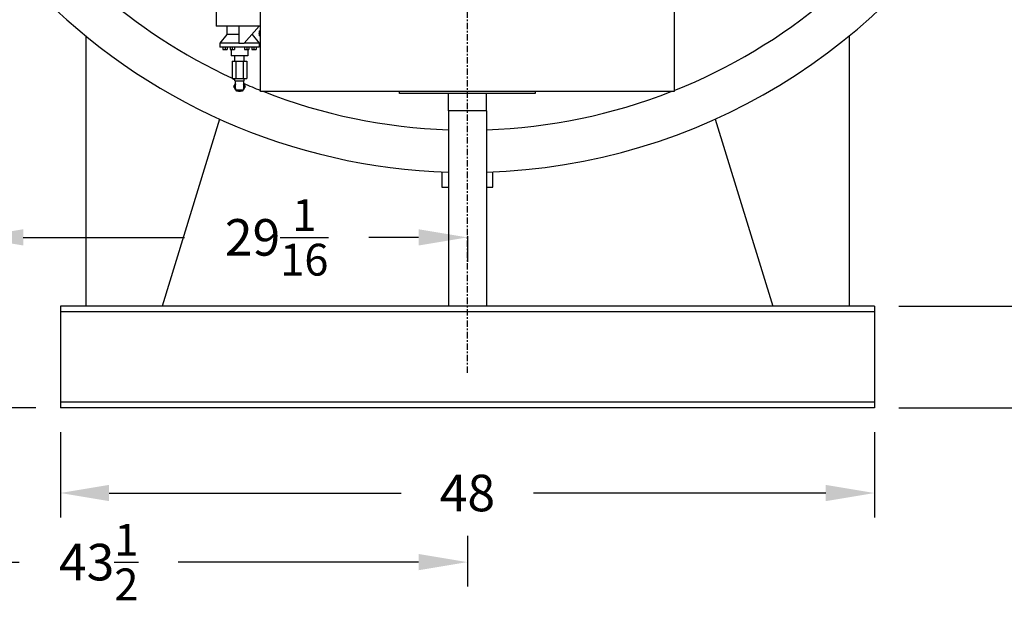
# Model space of a CAD drawing. Extents: x 468 to 827, y 80 to 298.
# Drawn here: x 738 to 796, y 80 to 114 of the extents above; entities that cross this region are included whole.
import ezdxf

# ---------------------------------------------------------------- set-up
doc = ezdxf.new("R2010")
doc.units = 0
doc.header["$LTSCALE"] = 0.25
doc.header["$MEASUREMENT"] = 0
doc.linetypes.add('CENTER2', pattern=[1.125, 0.75, -0.125, 0.125, -0.125])
doc.layers.get('DEFPOINTS').update_dxf_attribs({"linetype": 'CONTINUOUS'})
for name, color, linetype in [('0_CENTERLINES', 125, 'CENTER2'), ('0_OBJECT', 232, 'CONTINUOUS'), ('BURNER', 40, 'CONTINUOUS'), ('DIMENSIONS', 125, 'CONTINUOUS')]:
    doc.layers.add(name, color=color, linetype=linetype)
doc.styles.add('ROMANS', font='romans.shx')
doc.dimstyles.new('DIM', dxfattribs={"dimscale": 23, "dimtxt": 0.09375, "dimasz": 0.125, "dimexe": 0.0625, "dimexo": 0.0625, "dimgap": 0.09375, "dimtad": 0, "dimtih": 1, "dimtoh": 1, "dimdec": 6, "dimzin": 0, "dimdsep": 46, "dimlunit": 5, "dimtxsty": 'ROMANS', "dimcen": 0, "dimadec": 0, "dimazin": 0, "dimtfac": 0.87, "dimtdec": 6, "dimtix": 1, "dimtofl": 0, "dimtmove": 2, "dimatfit": 3, "dimfxl": 0, "dimtolj": 1, "dimtzin": 0, "dimarcsym": 0})
doc.dimstyles.new('DIM$0', dxfattribs={"dimscale": 23, "dimtxt": 0.09375, "dimasz": 0.125, "dimexe": 0.0625, "dimexo": 0.0625, "dimgap": 0.0625, "dimtad": 0, "dimtih": 1, "dimtoh": 1, "dimdec": 6, "dimzin": 0, "dimdsep": 46, "dimlunit": 5, "dimtxsty": 'ROMANS', "dimcen": 0.0625, "dimclrd": 256, "dimclre": 256, "dimclrt": 256, "dimadec": 0, "dimazin": 0, "dimtfac": 0.87, "dimtdec": 6, "dimtix": 1, "dimtofl": 0, "dimtmove": 0, "dimatfit": 3, "dimfxl": 0, "dimtolj": 1, "dimtzin": 0, "dimlwd": -1, "dimlwe": -1, "dimarcsym": 0})

# ---------------------------------------------------------------- blocks, each defined once
blk = doc.blocks.new('*D4')
at = {"layer": 'DEFPOINTS', "color": 0, "transparency": 16777216}
for p in [(740.831, 91.519), (788.831, 91.519), (740.831, 86.503)]:
    blk.add_point(p, dxfattribs=at)
at = {"layer": 'DIMENSIONS', "color": 0, "lineweight": -2, "transparency": 16777216}
for p, q in [((740.831, 90.082), (740.831, 85.065)), ((788.831, 90.082), (788.831, 85.065)), ((743.706, 86.503), (760.929, 86.503)), ((785.956, 86.503), (768.733, 86.503))]:
    blk.add_line(p, q, dxfattribs=at)
at = {"layer": 'DIMENSIONS', "color": 0, "transparency": 16777216}
for points in [[(743.706, 86.982), (743.706, 86.024), (740.831, 86.503)], [(785.956, 86.982), (785.956, 86.024), (788.831, 86.503)]]:
    blk.add_solid(points, dxfattribs=at)
at = {"layer": 'DIMENSIONS', "color": 0, "transparency": 16777216, "insert": (764.831, 86.503), "char_height": 2.1562, "attachment_point": 5, "style": 'ROMANS'}
blk.add_mtext('\\A1;48', dxfattribs=at)
blk = doc.blocks.new('*D6')
at = {"layer": 'DEFPOINTS', "color": 0, "transparency": 16777216}
for p in [(788.831, 97.519), (800.463, 97.519), (788.831, 91.519)]:
    blk.add_point(p, dxfattribs=at)
at = {"layer": 'DIMENSIONS', "color": 0, "lineweight": -2, "transparency": 16777216}
for p, q in [((800.463, 100.394), (800.463, 103.269)), ((790.268, 97.519), (801.901, 97.519)), ((790.268, 91.519), (801.901, 91.519)), ((800.463, 88.644), (800.463, 85.769))]:
    blk.add_line(p, q, dxfattribs=at)
at = {"layer": 'DIMENSIONS', "color": 0, "transparency": 16777216}
for points in [[(799.984, 100.394), (800.942, 100.394), (800.463, 97.519)], [(799.984, 88.644), (800.942, 88.644), (800.463, 91.519)]]:
    blk.add_solid(points, dxfattribs=at)
at = {"layer": 'DIMENSIONS', "color": 0, "transparency": 16777216, "insert": (800.463, 94.519), "char_height": 2.1562, "attachment_point": 5, "style": 'ROMANS'}
blk.add_mtext('\\A1;6', dxfattribs=at)
blk = doc.blocks.new('*D7')
at = {"layer": 'DEFPOINTS', "color": 0, "transparency": 16777216}
for p in [(782.143, 127.769), (815.612, 127.769), (788.831, 91.519)]:
    blk.add_point(p, dxfattribs=at)
at = {"layer": 'DIMENSIONS', "color": 0, "lineweight": -2, "transparency": 16777216}
for p, q in [((783.581, 127.769), (817.05, 127.769)), ((815.612, 124.894), (815.612, 113.989)), ((815.612, 94.394), (815.612, 105.299)), ((790.268, 91.519), (817.05, 91.519))]:
    blk.add_line(p, q, dxfattribs=at)
at = {"layer": 'DIMENSIONS', "color": 0, "transparency": 16777216}
for points in [[(815.133, 124.894), (816.091, 124.894), (815.612, 127.769)], [(815.133, 94.394), (816.091, 94.394), (815.612, 91.519)]]:
    blk.add_solid(points, dxfattribs=at)
at = {"layer": 'DIMENSIONS', "color": 0, "transparency": 16777216, "insert": (815.612, 109.644), "char_height": 2.15625, "attachment_point": 5, "style": 'ROMANS'}
blk.add_mtext('\\A1;36{\\H0.870000x;\\S1/4;}', dxfattribs=at)
blk = doc.blocks.new('*D8')
at = {"layer": 'DEFPOINTS', "color": 0, "transparency": 16777216}
for p in [(769.081, 180.272), (822.717, 180.272), (788.831, 91.519)]:
    blk.add_point(p, dxfattribs=at)
at = {"layer": 'DIMENSIONS', "color": 0, "lineweight": -2, "transparency": 16777216}
for p, q in [((770.518, 180.272), (824.155, 180.272)), ((822.717, 177.397), (822.717, 140.24)), ((822.717, 94.394), (822.717, 131.551)), ((790.268, 91.519), (824.155, 91.519))]:
    blk.add_line(p, q, dxfattribs=at)
at = {"layer": 'DIMENSIONS', "color": 0, "transparency": 16777216}
for points in [[(822.238, 177.397), (823.197, 177.397), (822.717, 180.272)], [(822.238, 94.394), (823.197, 94.394), (822.717, 91.519)]]:
    blk.add_solid(points, dxfattribs=at)
at = {"layer": 'DIMENSIONS', "color": 0, "transparency": 16777216, "insert": (822.717, 135.896), "char_height": 2.15625, "attachment_point": 5, "style": 'ROMANS'}
blk.add_mtext('\\A1;88{\\H0.870000x;\\S3/4;}', dxfattribs=at)
blk = doc.blocks.new('*D20')
at = {"layer": 'DEFPOINTS', "color": 0, "transparency": 16777216}
for p in [(716.549, 119.321), (708.073, 91.519), (740.831, 91.519)]:
    blk.add_point(p, dxfattribs=at)
at = {"layer": 'DIMENSIONS', "color": 0, "lineweight": -2, "transparency": 16777216}
for p, q in [((715.112, 119.321), (706.635, 119.321)), ((708.073, 116.446), (708.073, 109.765)), ((708.073, 94.394), (708.073, 101.075)), ((739.393, 91.519), (706.635, 91.519))]:
    blk.add_line(p, q, dxfattribs=at)
at = {"layer": 'DIMENSIONS', "color": 0, "transparency": 16777216}
for points in [[(707.594, 116.446), (708.552, 116.446), (708.073, 119.321)], [(707.594, 94.394), (708.552, 94.394), (708.073, 91.519)]]:
    blk.add_solid(points, dxfattribs=at)
at = {"layer": 'DIMENSIONS', "color": 0, "transparency": 16777216, "insert": (708.073, 105.42), "char_height": 2.15625, "attachment_point": 5, "style": 'ROMANS'}
blk.add_mtext('\\A1;27{\\H0.870000x;\\S13/16;}', dxfattribs=at)
blk = doc.blocks.new('*D21')
at = {"layer": 'DEFPOINTS', "color": 0, "transparency": 16777216}
for p in [(721.346, 113.539), (764.831, 85.425), (764.831, 82.431)]:
    blk.add_point(p, dxfattribs=at)
at = {"layer": 'DIMENSIONS', "color": 0, "lineweight": -2, "transparency": 16777216}
for p, q in [((721.346, 112.101), (721.346, 80.993)), ((764.831, 83.987), (764.831, 80.993)), ((724.221, 82.431), (738.407, 82.431)), ((761.956, 82.431), (747.77, 82.431))]:
    blk.add_line(p, q, dxfattribs=at)
at = {"layer": 'DIMENSIONS', "color": 0, "transparency": 16777216}
for points in [[(724.221, 82.91), (724.221, 81.952), (721.346, 82.431)], [(761.956, 82.91), (761.956, 81.952), (764.831, 82.431)]]:
    blk.add_solid(points, dxfattribs=at)
at = {"layer": 'DIMENSIONS', "color": 0, "transparency": 16777216, "insert": (743.089, 82.431), "char_height": 2.15625, "attachment_point": 5, "style": 'ROMANS'}
blk.add_mtext('\\A1;43{\\H0.870000x;\\S1/2;}', dxfattribs=at)
blk = doc.blocks.new('*D22')
at = {"layer": 'DEFPOINTS', "color": 0, "transparency": 16777216}
for p in [(735.767, 113.821), (764.831, 103.077), (764.831, 101.569)]:
    blk.add_point(p, dxfattribs=at)
at = {"layer": 'DIMENSIONS', "color": 0, "lineweight": -2, "transparency": 16777216}
for p, q in [((735.767, 112.383), (735.767, 100.132)), ((764.831, 101.639), (764.831, 100.132)), ((738.642, 101.569), (748.143, 101.569)), ((761.956, 101.569), (759.024, 101.569))]:
    blk.add_line(p, q, dxfattribs=at)
at = {"layer": 'DIMENSIONS', "color": 0, "transparency": 16777216}
for points in [[(738.642, 102.048), (738.642, 101.09), (735.767, 101.569)], [(761.956, 102.048), (761.956, 101.09), (764.831, 101.569)]]:
    blk.add_solid(points, dxfattribs=at)
at = {"layer": 'DIMENSIONS', "color": 0, "transparency": 16777216, "insert": (753.583, 101.569), "char_height": 2.15625, "attachment_point": 5, "style": 'ROMANS'}
blk.add_mtext('\\A1;29{\\H0.870000x;\\S1/16;}', dxfattribs=at)

msp = doc.modelspace()

# ---------------------------------------------------------------- linework, layer by layer
at = {"layer": '0_CENTERLINES', "ltscale": 2}
msp.add_line((764.830795, 93.5927038), (764.830795, 145.0817861), dxfattribs=at)
at = {"layer": '0_OBJECT'}
for p, q in [((742.330795, 113.4352257), (742.330795, 97.5192861)), ((787.330795, 113.4352257), (787.330795, 97.5192861)), ((750.2216713, 108.5396341), (746.830795, 97.5192861)), ((779.4399187, 108.5396341), (782.830795, 97.5192861)), ((763.330545, 105.426001), (763.330545, 104.5192861)), ((766.331045, 104.5192861), (766.331045, 105.426001)), ((763.330545, 104.5192861), (763.705895, 104.5192861)), ((765.955895, 104.5192861), (766.331045, 104.5192861)), ((788.830795, 97.5192861), (740.830795, 97.5192861)), ((740.830795, 97.5192861), (740.830795, 91.5192861)), ((788.830795, 97.1762861), (740.830795, 97.1762861)), ((788.830795, 97.5192861), (788.830795, 91.5192861)), ((788.830795, 91.8622861), (740.830795, 91.8622861)), ((788.830795, 91.5192861), (740.830795, 91.5192861))]:
    msp.add_line(p, q, dxfattribs=at)
for radius, start, end in [(35.5, 271.816176848, 330.696441051), (33, 291.69478059, 328.229701379), (35.5, 224.112946878, 268.18414611), (33, 228.487229195, 245.145967787), (33, 245.232922401, 245.457494861), (33, 246.421537011, 248.307336949), (33, 248.653094481, 268.046529973), (33, 271.953817479, 291.346905519)]:
    msp.add_arc((764.830795, 140.8942861), radius, start, end, dxfattribs=at)
at = {"layer": 'BURNER'}
for p, q in [((750.0186448, 116.7736806), (750.0186448, 114.0236806)), ((752.6330784, 110.1582994), (752.6330784, 116.2224185)), ((777.0296448, 116.2224185), (777.0296448, 110.1582994)), ((752.6330784, 114.0236806), (750.0186448, 114.0236806)), ((750.6436448, 114.0236806), (750.6436448, 113.5236806)), ((751.3623948, 114.0236806), (751.3623948, 113.0236806)), ((752.5529301, 114.0136806), (751.6753948, 113.0236806)), ((752.5529301, 114.0236806), (752.5529301, 114.0136806)), ((750.6436448, 113.5236806), (750.2373948, 113.0236806)), ((751.3623948, 113.5236806), (750.6436448, 113.5236806)), ((752.1436448, 113.5236806), (752.1185945, 113.5236806)), ((752.1436448, 113.5519414), (752.1436448, 113.5236806)), ((752.1436448, 113.5236806), (752.5498948, 113.0236806)), ((752.5610319, 113.691709), (752.5610319, 113.6912551)), ((752.5610319, 113.6160659), (752.5610319, 113.5877854)), ((752.5610319, 113.5125962), (752.5610319, 113.5121423)), ((752.5788921, 113.7517925), (752.6330784, 113.7565332)), ((752.5788921, 113.4520588), (752.5788921, 113.7517925)), ((752.5788921, 113.4520588), (752.6330784, 113.4473181)), ((751.3623948, 113.0236806), (750.2373948, 113.0236806)), ((750.2373948, 113.0236806), (750.2373948, 112.7736806)), ((752.5498948, 112.7736806), (750.2373948, 112.7736806)), ((750.4186448, 112.7736806), (750.4186448, 112.6486806)), ((750.4186448, 112.6486806), (750.5436448, 112.6486806)), ((750.5436448, 112.7736806), (750.5436448, 112.6486806)), ((750.5436448, 112.6486806), (750.6686448, 112.6486806)), ((750.6686448, 112.7736806), (750.6686448, 112.6486806)), ((750.8436448, 112.7736806), (750.8436448, 112.6486806)), ((750.8436448, 112.6486806), (750.9686448, 112.6486806)), ((750.8936448, 112.6486806), (750.8936448, 112.2736806)), ((750.9686448, 112.7736806), (750.9686448, 112.6486806)), ((750.9686448, 112.6486806), (751.0936448, 112.6486806)), ((751.0936448, 112.7736806), (751.0936448, 112.6486806)), ((751.3623948, 113.0236806), (751.3936448, 113.0236806)), ((751.3936448, 113.0236806), (751.6753948, 113.0236806)), ((752.5498948, 113.0236806), (751.6753948, 113.0236806)), ((751.6936448, 112.7736806), (751.6936448, 112.6486806)), ((751.6936448, 112.6486806), (751.8186448, 112.6486806)), ((751.8186448, 112.7736806), (751.8186448, 112.6486806)), ((751.8186448, 112.6486806), (751.9436448, 112.6486806)), ((751.8936448, 112.6486806), (751.8936448, 112.2736806)), ((751.9436448, 112.7736806), (751.9436448, 112.6486806)), ((752.1186448, 112.7736806), (752.1186448, 112.6486806)), ((752.1186448, 112.6486806), (752.2436448, 112.6486806)), ((752.2436448, 112.7736806), (752.2436448, 112.6486806)), ((752.2436448, 112.6486806), (752.3686448, 112.6486806)), ((752.3686448, 112.7736806), (752.3686448, 112.6486806)), ((752.5498948, 113.0236806), (752.5498948, 112.7736806)), ((751.8936448, 112.2736806), (750.8936448, 112.2736806)), ((751.1236448, 111.9581806), (751.1236448, 112.2736806)), ((751.6636448, 111.9581806), (751.6636448, 112.2736806)), ((750.9606321, 111.9581806), (750.9606321, 110.9296806)), ((750.9606321, 111.9581806), (751.1771385, 111.9581806)), ((751.1771385, 111.9581806), (751.1771385, 110.9296806)), ((751.1771385, 111.9581806), (751.6101512, 111.9581806)), ((751.6101512, 111.9581806), (751.6101512, 110.9296806)), ((751.6101512, 111.9581806), (751.8266575, 111.9581806)), ((751.8266575, 111.9581806), (751.8266575, 110.9296806)), ((750.9606321, 110.9296806), (751.1771385, 110.9296806)), ((751.1236448, 110.8046806), (751.1236448, 110.9296806)), ((751.1771385, 110.9296806), (751.6101512, 110.9296806)), ((751.6101512, 110.9296806), (751.8266575, 110.9296806)), ((751.6636448, 110.8046806), (751.6636448, 110.9296806)), ((751.0685966, 110.4609306), (751.1566448, 110.6134346)), ((751.1566448, 110.3084267), (751.0685966, 110.4609306)), ((751.1236448, 110.8046806), (751.1566448, 110.8046806)), ((751.1566448, 110.8046806), (751.2350329, 110.8046806)), ((751.1566448, 110.3984306), (751.1566448, 110.8046806)), ((751.1566448, 110.2734306), (751.1566448, 110.3984306)), ((751.2350329, 110.8046806), (751.5522568, 110.8046806)), ((751.5522568, 110.8046806), (751.6306448, 110.8046806)), ((751.6306448, 110.8046806), (751.6636448, 110.8046806)), ((751.6306448, 110.8046806), (751.6306448, 110.3984306)), ((751.6306448, 110.6134346), (751.718693, 110.4609306)), ((751.718693, 110.4609306), (751.6306448, 110.3084267)), ((751.6306448, 110.3984306), (751.6306448, 110.2734306)), ((751.1566448, 110.2734306), (751.6306448, 110.2734306)), ((751.2311207, 110.1794306), (751.1768498, 110.2734306)), ((751.5561689, 110.1794306), (751.2311207, 110.1794306)), ((751.6104399, 110.2734306), (751.5561689, 110.1794306)), ((752.8730784, 110.1582994), (752.6330784, 110.1582994)), ((776.7896448, 110.1582994), (752.8730784, 110.1582994)), ((760.830895, 110.0549603), (760.830895, 110.1582994)), ((768.830895, 110.0549603), (760.830895, 110.0549603)), ((763.705895, 109.0237103), (763.705895, 110.0549603)), ((765.955895, 109.0237103), (765.955895, 110.0549603)), ((768.830895, 110.1582994), (768.830895, 110.0549603)), ((777.0296448, 110.1582994), (776.7896448, 110.1582994)), ((765.955895, 109.0237103), (763.705895, 109.0237103))]:
    msp.add_line(p, q, dxfattribs=at)
at = {"layer": 'BURNER', "flags": 128}
for points in [[(752.5523542, 113.6175982), (752.5523064, 113.6176363), (752.5522611, 113.6177235), (752.552219, 113.6178599), (752.5521803, 113.6180458), (752.5521455, 113.6182814), (752.552115, 113.6185668), (752.5520892, 113.6189017), (752.5520682, 113.6192826), (752.5520519, 113.6197049), (752.5520403, 113.6201642), (752.5520333, 113.6206558), (752.552031, 113.6211751), (752.5520332, 113.6217252), (752.5520401, 113.6223172), (752.5520516, 113.6229475), (752.5520679, 113.6236118), (752.5520888, 113.624306), (752.5521144, 113.625026), (752.5521447, 113.6257673), (752.5521795, 113.6265246), (752.5522182, 113.6272917), (752.5522605, 113.6280626), (752.552306, 113.6288312), (752.5523542, 113.6295914)], [(752.5523542, 113.5742599), (752.5523064, 113.5750143), (752.5522611, 113.5757783), (752.552219, 113.5765459), (752.5521803, 113.577311), (752.5521455, 113.5780675), (752.552115, 113.5788092), (752.5520892, 113.5795302), (752.5520682, 113.5802261), (752.5520519, 113.5808928), (752.5520403, 113.5815262), (752.5520333, 113.5821221), (752.552031, 113.5826766), (752.5520332, 113.5831928), (752.5520401, 113.5836816), (752.5520516, 113.5841389), (752.5520679, 113.5845603), (752.5520888, 113.5849413), (752.5521144, 113.5852775), (752.5521447, 113.5855649), (752.5521795, 113.5858021), (752.5522182, 113.5859893), (752.5522605, 113.5861268), (752.552306, 113.5862147), (752.5523542, 113.5862531)]]:
    msp.add_lwpolyline(points, dxfattribs=at)
at = {"layer": 'BURNER'}
for centre, radius, start, end in [((752.5670319, 113.691709), 0.006, 167.431658277, 180), ((752.5670319, 113.5121423), 0.006, 180, 192.568341723), ((752.9697448, 113.6019256), 0.4186, 159.021403815, 167.431658277), ((752.9697448, 113.6019256), 0.4186, 192.568341723, 200.978596185), ((751.3936448, 110.4609306), 0.2765, 148.997280866, 211.002719134), ((751.3936448, 110.4609306), 0.282, 147.185082054, 153.412418344), ((751.3936448, 110.4609306), 0.282, 206.587581656, 212.814917946), ((751.3936448, 110.4609306), 0.282, 26.587581656, 32.814917946), ((751.3936448, 110.4609306), 0.2765, 328.997280866, 31.002719134), ((751.3936448, 110.4609306), 0.282, 327.185082054, 333.412418344), ((751.3936448, 110.4609306), 0.2765, 222.696856564, 317.303143436), ((751.3936448, 110.4609306), 0.2165, 240.002911273, 299.997088727), ((751.3936448, 110.4609306), 0.282, 266.587581656, 273.412418344)]:
    msp.add_arc(centre, radius, start, end, dxfattribs=at)
for centre, major_axis, ratio, start_param, end_param in [((752.967965, 113.6016706), (-0.0592999, 0.4138749), 0.9961164264, 1.2114610965, 1.3621956775), ((752.967965, 113.5815841), (-0.4165104, 0.0364428), 0.0124876539, 0.0668347413, 0.2175693223), ((752.967965, 113.6222672), (-0.4165104, -0.0364428), 0.0124876539, 6.0656159849, 6.2163505659), ((752.967965, 113.6021807), (0.0592999, 0.4138749), 0.9961164264, 1.7793969761, 1.9301315571)]:
    msp.add_ellipse(centre, major_axis=major_axis, ratio=ratio, start_param=start_param, end_param=end_param, dxfattribs=at)
at = {"layer": 'DIMENSIONS', "ltscale": 0.25}
for p, q in [((763.705895, 109.0237103), (763.705895, 97.5192861)), ((765.955895, 109.0237103), (765.955895, 97.5192861))]:
    msp.add_line(p, q, dxfattribs=at)

# ---------------------------------------------------------------- dimensions: what is measured, and where the dimension line sits
at = {"layer": 'DIMENSIONS'}
for base, p2, angle, picture, middle in [((822.7174717, 180.2717861), (769.080765, 180.2717861), 90, '*D8', (822.7174717, 135.8955361)), ((815.6121661, 127.7692861), (782.143295, 127.7692861), 90, '*D7', (815.6121661, 109.6442861)), ((800.4633195, 97.5192861), (788.830795, 97.5192861), 90, '*D6', (800.4633195, 94.5192861)), ((740.830795, 86.5029937), (740.830795, 91.5192861), 180, '*D4', (764.830795, 86.5029937))]:
    dim = msp.add_linear_dim(base=base, p1=(788.830795, 91.5192861), p2=p2, angle=angle, dimstyle='DIM', dxfattribs=at)
    dim.commit()
    dim.dimension.update_dxf_attribs({"geometry": picture, "text_midpoint": middle})
dim = msp.add_linear_dim(base=(708.0727471, 91.5192861), p1=(716.5490437, 119.3207218), p2=(740.830795, 91.5192861), angle=90, dimstyle='DIM$0', override={"dimgap": 0.09375, "dimdec": 4, "dimcen": 0, "dimclrd": 0, "dimclre": 0, "dimclrt": 0, "dimtmove": 2, "dimlwd": 65534, "dimlwe": 65534}, dxfattribs=at)
dim.commit()
dim.dimension.update_dxf_attribs({"geometry": '*D20', "text_midpoint": (708.0727471, 105.420004)})
dim = msp.add_linear_dim(base=(764.830795, 101.569229), p1=(735.7673359, 113.8207218), p2=(764.830795, 103.0769771), dimstyle='DIM$0', override={"dimgap": 0.09375, "dimdec": 4, "dimcen": 0, "dimclrd": 0, "dimclre": 0, "dimclrt": 0, "dimtmove": 2, "dimlwd": 65534, "dimlwe": 65534}, dxfattribs=at)
dim.commit()
dim.dimension.update_dxf_attribs({"geometry": '*D22', "text_midpoint": (753.5832396, 101.569229), "dimtype": 160})
dim = msp.add_linear_dim(base=(764.830795, 82.4307141), p1=(721.3462359, 113.5388727), p2=(764.830795, 85.4248687), dimstyle='DIM$0', override={"dimgap": 0.09375, "dimdec": 4, "dimcen": 0, "dimclrd": 0, "dimclre": 0, "dimclrt": 0, "dimtmove": 2, "dimlwd": 65534, "dimlwe": 65534}, dxfattribs=at)
dim.commit()
dim.dimension.update_dxf_attribs({"geometry": '*D21', "text_midpoint": (743.0885155, 82.4307141)})

doc.saveas('drawing.dxf')
